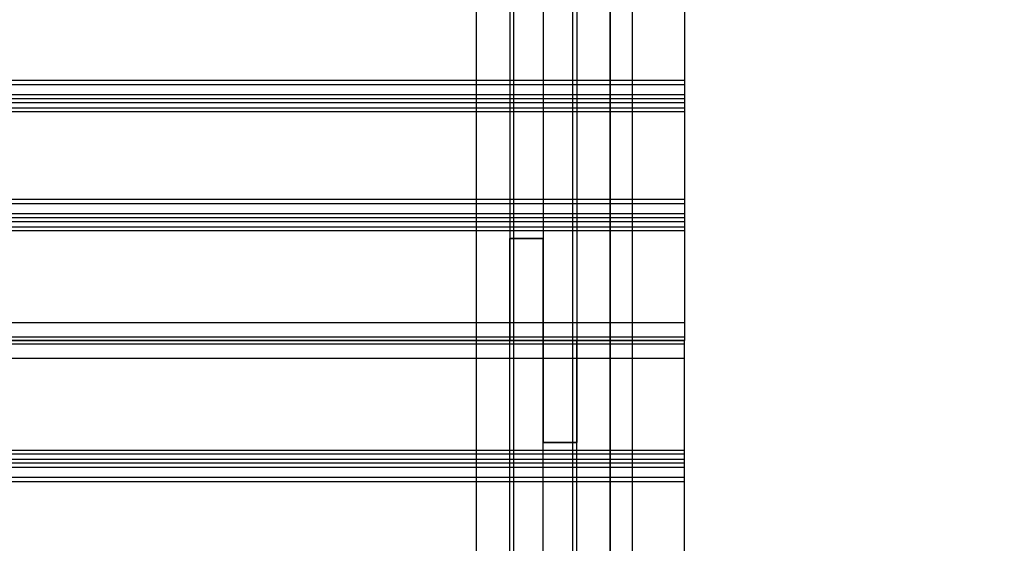
# Model space of a CAD drawing. Units: millimetres. Extents: x -558 to 7616, y -1256 to 7246.
# Drawn here: x 4810 to 5471, y 3948 to 4300 of the extents above; entities that cross this region are included whole.
import ezdxf

# ---------------------------------------------------------------- set-up
doc = ezdxf.new("R2010")
doc.units = ezdxf.units.MM
doc.layers.add('Dimensions', color=7, linetype='Continuous')
doc.styles.get("Standard").update_dxf_attribs({"font": 'arial.ttf'})
doc.dimstyles.new('Leikkiset keinu', dxfattribs={"dimtxt": 150, "dimasz": 2.5, "dimexe": 0.06, "dimexo": 0.625, "dimtad": 0, "dimtih": 1, "dimtoh": 1, "dimdec": 0, "dimtxsty": 'Standard', "dimcen": 2.5, "dimadec": 0, "dimazin": 0, "dimtfac": 1, "dimtmove": 0, "dimatfit": 3, "dimfxl": 1, "dimarcsym": 0})

# ---------------------------------------------------------------- blocks, each defined once
blk = doc.blocks.new('*D301')
at = {"layer": 'Defpoints', "color": 0}
for p in [(3739.45, 6084.12), (-330.71, 142.17), (5548.41, 142.17)]:
    blk.add_point(p, dxfattribs=at)
at = {"layer": 'Dimensions', "color": 0, "lineweight": -2}
for p, q in [((3738.82, 6084.12), (-330.77, 6084.12)), ((-330.71, 6081.62), (-330.71, 3190.35)), ((-330.71, 144.67), (-330.71, 3035.95)), ((5547.78, 142.17), (-330.77, 142.17))]:
    blk.add_line(p, q, dxfattribs=at)
at = {"layer": 'Dimensions', "color": 0}
for points in [[(-330.29, 6081.62), (-331.12, 6081.62), (-330.71, 6084.12)], [(-331.12, 144.67), (-330.29, 144.67), (-330.71, 142.17)]]:
    blk.add_solid(points, dxfattribs=at)
at = {"layer": 'Dimensions', "color": 0, "insert": (-330.71, 3113.15), "char_height": 150, "attachment_point": 5}
blk.add_mtext('5942', dxfattribs=at)

msp = doc.modelspace()

# ---------------------------------------------------------------- linework, layer by layer
at = {"linetype": 'ByBlock', "lineweight": -2}
for p, q in [((5138.98, 4717.73), (5138.98, 4152.69)), ((5161.48, 4717.73), (5161.48, 4084.12)), ((5161.48, 4717.73), (5161.48, 4152.69)), ((5183.98, 4717.73), (5183.98, 4084.12)), ((5206.49, 4536.7), (5206.49, 3636.7)), ((5221.49, 3636.7), (5221.49, 4536.7)), ((5116.49, 4494.12), (5116.49, 4129.12)), ((5116.49, 4494.12), (5116.49, 3674.12)), ((5141.49, 4494.12), (5141.49, 3674.12)), ((5181.49, 3674.12), (5181.49, 4494.12)), ((5206.49, 3674.12), (5206.49, 4494.12)), ((5206.49, 3674.12), (5206.49, 4494.12)), ((5256.48, 4329.36), (5256.48, 4256.08)), ((4156.48, 4259.06), (5256.48, 4259.06)), ((4156.48, 4256.08), (5256.48, 4256.08)), ((5256.48, 4259.06), (5256.48, 4259.01)), ((5256.48, 4259.01), (5256.48, 4258.88)), ((5256.48, 4258.88), (5256.48, 4258.66)), ((5256.48, 4258.66), (5256.48, 4258.37)), ((5256.48, 4258.37), (5256.48, 4258.01)), ((5256.48, 4258.01), (5256.48, 4257.59)), ((5256.48, 4257.59), (5256.48, 4249.38)), ((5256.48, 4256.08), (5256.48, 4246.62)), ((4156.48, 4249.38), (5256.48, 4249.38)), ((4156.48, 4246.62), (5256.48, 4246.62)), ((5256.48, 4249.38), (5256.48, 4176.11)), ((5256.48, 4246.62), (5256.48, 4244.07)), ((4156.48, 4244.07), (5256.48, 4244.07)), ((4156.48, 4240.5), (5256.48, 4240.5)), ((5256.48, 4244.07), (5256.48, 4240.5)), ((5256.48, 4240.5), (5256.48, 4237.95)), ((4156.48, 4237.95), (5256.48, 4237.95)), ((4156.48, 4179.08), (5256.48, 4179.08)), ((4156.48, 4176.11), (5256.48, 4176.11)), ((5256.48, 4179.08), (5256.48, 4179.03)), ((5256.48, 4179.03), (5256.48, 4178.9)), ((5256.48, 4178.9), (5256.48, 4178.68)), ((5256.48, 4178.68), (5256.48, 4178.39)), ((5256.48, 4178.39), (5256.48, 4178.03)), ((5256.48, 4178.03), (5256.48, 4177.61)), ((5256.48, 4177.61), (5256.48, 4169.4)), ((5256.48, 4176.11), (5256.48, 4166.65)), ((4156.48, 4169.4), (5256.48, 4169.4)), ((5256.48, 4169.4), (5256.48, 4096.12)), ((4156.48, 4166.65), (5256.48, 4166.65)), ((4156.48, 4164.1), (5256.48, 4164.1)), ((4156.48, 4160.53), (5256.48, 4160.53)), ((5256.48, 4166.65), (5256.48, 4164.1)), ((5256.48, 4164.1), (5256.48, 4160.53)), ((5256.48, 4160.53), (5256.48, 4157.97)), ((4156.48, 4157.97), (5256.48, 4157.97)), ((5138.98, 4152.69), (5138.98, 4084.12)), ((5138.98, 4152.69), (5161.48, 4152.69)), ((5138.98, 4084.12), (5138.98, 4152.69)), ((5161.48, 4152.69), (5138.98, 4152.69)), ((5161.48, 4152.69), (5161.48, 4084.12)), ((5161.48, 4084.12), (5161.48, 4152.69)), ((5116.49, 4129.12), (5116.49, 4039.12)), ((4156.48, 4096.12), (5256.48, 4096.12)), ((5256.48, 4096.12), (5256.48, 4086.67)), ((4156.48, 4086.67), (5256.48, 4086.67)), ((4156.48, 4084.12), (5256.48, 4084.12)), ((5256.48, 4084.12), (4156.48, 4084.12)), ((5256.48, 4081.57), (4156.48, 4081.57)), ((5138.98, 4084.12), (5161.48, 4084.12)), ((5138.98, 3450.51), (5138.98, 4084.12)), ((5161.48, 4084.12), (5138.98, 4084.12)), ((5161.48, 4084.12), (5161.48, 4015.54)), ((5161.48, 4084.12), (5183.98, 4084.12)), ((5161.48, 3450.51), (5161.48, 4084.12)), ((5161.48, 4015.54), (5161.48, 4084.12)), ((5183.98, 4084.12), (5161.48, 4084.12)), ((5183.98, 4084.12), (5183.98, 4015.54)), ((5183.98, 4015.54), (5183.98, 4084.12)), ((5256.48, 4086.67), (5256.48, 4084.12)), ((5256.48, 4081.57), (5256.48, 4084.12)), ((5256.48, 4072.11), (5256.48, 4081.57)), ((5256.48, 4072.11), (4156.48, 4072.11)), ((5256.48, 3998.83), (5256.48, 4072.11)), ((5116.49, 4039.12), (5116.49, 3674.12)), ((5161.48, 4015.54), (5183.98, 4015.54)), ((5161.48, 3450.51), (5161.48, 4015.54)), ((5183.98, 4015.54), (5161.48, 4015.54)), ((5183.98, 3450.51), (5183.98, 4015.54)), ((5256.48, 4010.26), (4156.48, 4010.26)), ((5256.48, 4007.71), (5256.48, 4010.26)), ((5256.48, 4007.71), (4156.48, 4007.71)), ((5256.48, 4004.14), (4156.48, 4004.14)), ((5256.48, 4001.59), (4156.48, 4001.59)), ((5256.48, 4004.14), (5256.48, 4007.71)), ((5256.48, 4001.59), (5256.48, 4004.14)), ((5256.48, 3992.13), (5256.48, 4001.59)), ((5256.48, 3998.83), (4156.48, 3998.83)), ((5256.48, 3990.63), (5256.48, 3998.83)), ((5256.48, 3992.13), (4156.48, 3992.13)), ((5256.48, 3989.16), (4156.48, 3989.16)), ((5256.48, 3918.85), (5256.48, 3992.13)), ((5256.48, 3990.21), (5256.48, 3990.63)), ((5256.48, 3989.85), (5256.48, 3990.21)), ((5256.48, 3989.55), (5256.48, 3989.85)), ((5256.48, 3989.34), (5256.48, 3989.55)), ((5256.48, 3989.2), (5256.48, 3989.34)), ((5256.48, 3989.16), (5256.48, 3989.2))]:
    msp.add_line(p, q, dxfattribs=at)

# ---------------------------------------------------------------- dimensions: what is measured, and where the dimension line sits
at = {"layer": 'Dimensions'}
dim = msp.add_linear_dim(base=(-330.71, 142.17), p1=(3739.45, 6084.12), p2=(5548.41, 142.17), angle=90, dimstyle='Leikkiset keinu', dxfattribs=at)
dim.commit()
dim.dimension.update_dxf_attribs({"geometry": '*D301', "text_midpoint": (-330.71, 3113.15)})

doc.saveas('drawing.dxf')
